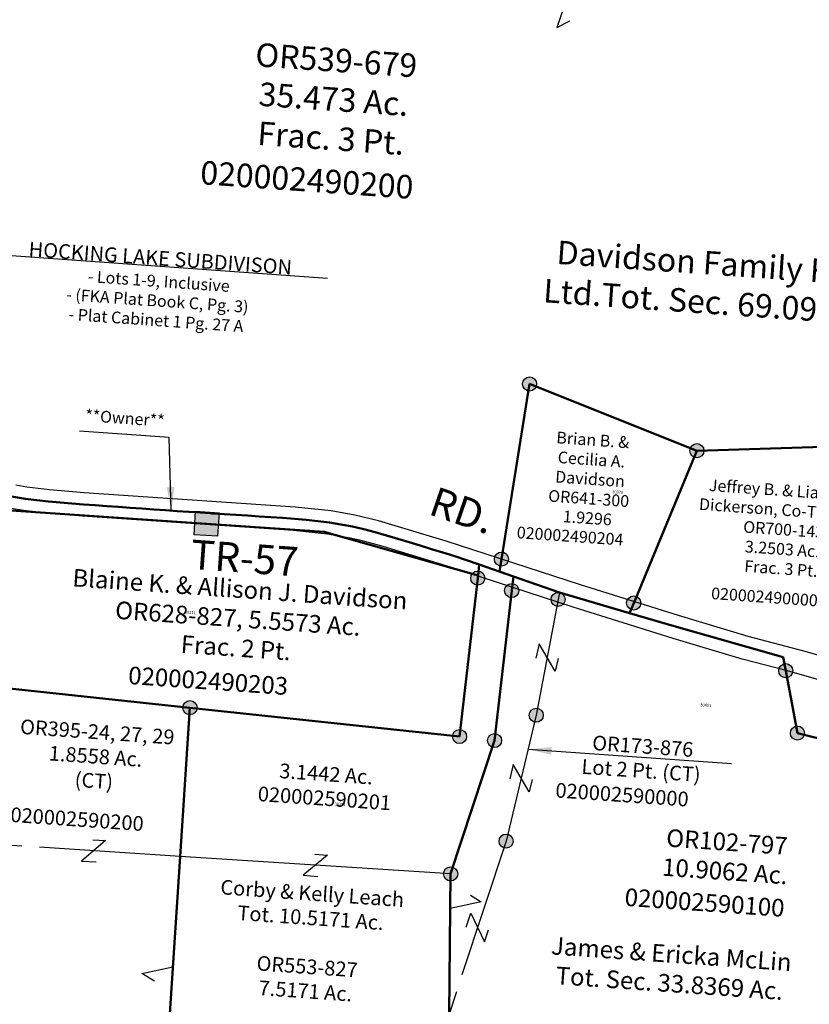
# Model space of a CAD drawing. Units: feet. Extents: x 1966208 to 2001832, y 538473 to 574038.
# Drawn here: x 1980038 to 1981383, y 561487 to 563163 of the extents above; entities that cross this region are included whole.
import ezdxf

# ---------------------------------------------------------------- set-up
doc = ezdxf.new("R2010")
doc.units = ezdxf.units.FT
doc.header["$MEASUREMENT"] = 0
doc.header["$PDSIZE"] = 20
doc.linetypes.add('ACAD_ISO06W100', pattern=[36, 24, -3, 0, -3, 0, -3, 0, -3])
doc.linetypes.add('ACAD_ISO08W100', pattern=[36, 24, -3, 6, -3])
doc.layers.add('ADDRESS', color=6, linetype='CONTINUOUS', plot=False)
for name, color, linetype, lineweight in [('CORPORATION LINE', 30, 'ACAD_ISO06W100', 70), ('PROPERTY LINE', 1, 'CONTINUOUS', 50), ('STATE HATCH', 30, 'CONTINUOUS', 9)]:
    doc.layers.add(name, color=color, linetype=linetype, lineweight=lineweight)
for name, color, linetype in [('MONUMENT IRON PIN', 7, 'CONTINUOUS'), ('MONUMENT STONE', 7, 'CONTINUOUS'), ('OWNER', 7, 'CONTINUOUS'), ('PARCEL NUMBER', 211, 'CONTINUOUS'), ('ROAD', 7, 'CONTINUOUS'), ('ROAD NAME and NUMBER', 80, 'CONTINUOUS'), ('SUBDIVISION TEXT', 7, 'CONTINUOUS'), ('TIE-IN', 7, 'CONTINUOUS'), ('TRACT LINE', 5, 'ACAD_ISO08W100')]:
    doc.layers.add(name, color=color, linetype=linetype)
doc.layers.add('MONUMENT IRON PIN HATCH', color=7, linetype='CONTINUOUS', true_color=0xffffff)
doc.layers.add('MONUMENT STONE HATCH', color=7, linetype='CONTINUOUS', true_color=0xffffff)
doc.styles.add('BOLD', font='romand.shx', dxfattribs={"height": 50})
doc.styles.get("Standard").update_dxf_attribs({"font": 'romans.shx', "height": 40})
doc.dimstyles.new('5', dxfattribs={"dimtxt": 5, "dimasz": 40, "dimexe": 0.18, "dimexo": 0.0625, "dimgap": 0.09, "dimtad": 0, "dimzin": 0, "dimdsep": 46, "dimtxsty": 'Standard', "dimcen": 0.09, "dimse1": 1, "dimse2": 1, "dimsd1": 1, "dimsd2": 1, "dimaunit": 1, "dimadec": 0, "dimazin": 0, "dimtfac": 1, "dimtix": 1, "dimtofl": 0, "dimtmove": 0, "dimatfit": 0, "dimfxl": 1, "dimtolj": 1, "dimtzin": 0, "dimarcsym": 0})

# ---------------------------------------------------------------- blocks, each defined once
blk = doc.blocks.new('A$C76C71EF7')
at = {"layer": 'MONUMENT STONE HATCH', "ltscale": 400}
blk.add_hatch(color=256, dxfattribs=at).paths.add_polyline_path([(-18.6, 21.3), (21.3, 18.6), (18.6, -21.3), (-21.3, -18.6)])
at = {"layer": 'MONUMENT STONE', "ltscale": 400}
blk.add_lwpolyline([(-18.6, 21.3), (21.3, 18.6), (18.6, -21.3), (-21.3, -18.6)], close=True, dxfattribs=at)
blk.add_point((0, 0), dxfattribs=at)

msp = doc.modelspace()

# ---------------------------------------------------------------- hatches: boundary and pattern name
at = {"layer": 'MONUMENT IRON PIN HATCH', "ltscale": 10}
h = msp.add_hatch(color=256, dxfattribs=at)
h.dxf.hatch_style = 1
edge = h.paths.add_edge_path()
edge.add_arc((1980906.2, 562543), 12, 0, 360)
h = msp.add_hatch(color=256, dxfattribs=at)
h.dxf.hatch_style = 1
edge = h.paths.add_edge_path()
edge.add_arc((1981191.1, 562429.4), 12, 0, 360)
h = msp.add_hatch(color=256, dxfattribs=at)
h.dxf.hatch_style = 1
edge = h.paths.add_edge_path()
edge.add_arc((1980858.2, 562244.8), 12, 0, 360)
h = msp.add_hatch(color=256, dxfattribs=at)
h.dxf.hatch_style = 1
edge = h.paths.add_edge_path()
edge.add_arc((1980817.8, 562212.4), 12, 0, 360)
h = msp.add_hatch(color=256, dxfattribs=at)
h.dxf.hatch_style = 1
edge = h.paths.add_edge_path()
edge.add_arc((1980875.7, 562191.1), 12, 0, 360)
h = msp.add_hatch(color=256, dxfattribs=at)
h.dxf.hatch_style = 1
edge = h.paths.add_edge_path()
edge.add_arc((1980954.8, 562176.1), 12, 0, 360)
h = msp.add_hatch(color=256, dxfattribs=at)
h.dxf.hatch_style = 1
edge = h.paths.add_edge_path()
edge.add_arc((1981083.5, 562170), 12, 0, 360)
h = msp.add_hatch(color=256, dxfattribs=at)
h.dxf.hatch_style = 1
edge = h.paths.add_edge_path()
edge.add_arc((1981342.5, 562054.7), 12, 0, 360)
h = msp.add_hatch(color=256, dxfattribs=at)
h.dxf.hatch_style = 1
edge = h.paths.add_edge_path()
edge.add_arc((1980327.7, 561991.7), 12, 0, 360)
h = msp.add_hatch(color=256, dxfattribs=at)
h.dxf.hatch_style = 1
edge = h.paths.add_edge_path()
edge.add_arc((1980917.5, 561978.8), 12, 0, 360)
h = msp.add_hatch(color=256, dxfattribs=at)
h.dxf.hatch_style = 1
edge = h.paths.add_edge_path()
edge.add_arc((1981362.4, 561948.4), 12, 0, 360)
h = msp.add_hatch(color=256, dxfattribs=at)
h.dxf.hatch_style = 1
edge = h.paths.add_edge_path()
edge.add_arc((1980786.9, 561942.6), 12, 0, 360)
h = msp.add_hatch(color=256, dxfattribs=at)
h.dxf.hatch_style = 1
edge = h.paths.add_edge_path()
edge.add_arc((1980846.5, 561935.8), 12, 0, 360)
h = msp.add_hatch(color=256, dxfattribs=at)
h.dxf.hatch_style = 1
edge = h.paths.add_edge_path()
edge.add_arc((1980866.1, 561764.5), 12, 0, 360)
h = msp.add_hatch(color=256, dxfattribs=at)
h.dxf.hatch_style = 1
edge = h.paths.add_edge_path()
edge.add_arc((1980771.7, 561708.7), 12, 0, 360)
at = {"layer": 'STATE HATCH', "ltscale": 10}
h = msp.add_hatch(dxfattribs=at)
h.set_pattern_fill('ANSI31', color=256, scale=500, angle=90, style=0)
edge = h.paths.add_edge_path()
edge.add_line((1971074.4, 559803), (1971155.4, 560035.4))
edge.add_line((1971155.4, 560035.4), (1971308.2, 560473.7))
edge.add_line((1971308.2, 560473.7), (1970874.2, 560505.4))
edge.add_line((1970874.2, 560505.4), (1970936.2, 561513.9))
edge.add_line((1970936.2, 561513.9), (1970956, 561835.8))
edge.add_line((1970956, 561835.8), (1970546.7, 561864.9))
edge.add_line((1970546.7, 561864.9), (1969557.2, 561935.2))
edge.add_line((1969557.2, 561935.2), (1969654, 563264.3))
edge.add_line((1969654, 563264.3), (1971110.1, 563155.8))
edge.add_line((1971110.1, 563155.8), (1971065.1, 562624.5))
edge.add_line((1971065.1, 562624.5), (1971438.2, 562810.9))
edge.add_line((1971438.2, 562810.9), (1971413.9, 562836.4))
edge.add_line((1971413.9, 562836.4), (1971799.3, 563041.4))
edge.add_line((1971799.3, 563041.4), (1971896.8, 564428.1))
edge.add_line((1971896.8, 564428.1), (1972245.4, 564403.2))
edge.add_line((1972245.4, 564403.2), (1972531.6, 564382.8))
edge.add_line((1972531.6, 564382.8), (1972929.7, 564354.4))
edge.add_line((1972929.7, 564354.4), (1972852.5, 562920.9))
edge.add_line((1972852.5, 562920.9), (1973751.1, 562858.6))
edge.add_line((1973751.1, 562858.6), (1973774.6, 563097.6))
edge.add_line((1973774.6, 563097.6), (1973852.3, 564221.2))
edge.add_line((1973852.3, 564221.2), (1973872.3, 564219.9))
edge.add_line((1973872.3, 564219.9), (1973856.5, 563991.4))
edge.add_line((1973856.5, 563991.4), (1973853.7, 563950.1))
edge.add_line((1973853.7, 563950.1), (1973844.4, 563816.8))
edge.add_line((1973844.4, 563816.8), (1973821.7, 563489))
edge.add_line((1973821.7, 563489), (1973793.2, 563076.8))
edge.add_line((1973793.2, 563076.8), (1974057.5, 562782))
edge.add_line((1974057.5, 562782), (1974248.4, 562527.3))
edge.add_line((1974248.4, 562527.3), (1974325.9, 562424))
edge.add_line((1974325.9, 562424), (1974519.7, 562309.4))
edge.add_line((1974519.7, 562309.4), (1974773.1, 562159.5))
edge.add_line((1974773.1, 562159.5), (1974814.8, 562134.8))
edge.add_line((1974814.8, 562134.8), (1975177.9, 561999.4))
edge.add_line((1975177.9, 561999.4), (1975489.7, 561480.6))
edge.add_line((1975489.7, 561480.6), (1975692.1, 561469.7))
edge.add_line((1975692.1, 561469.7), (1975642.9, 561663.6))
edge.add_line((1975642.9, 561663.6), (1975593.8, 562031.8))
edge.add_line((1975593.8, 562031.8), (1975535.7, 562130.6))
edge.add_line((1975535.7, 562130.6), (1975243.8, 562524.5))
edge.add_line((1975243.8, 562524.5), (1974971.2, 563208.2))
edge.add_line((1974971.2, 563208.2), (1974799.9, 563480.1))
edge.add_line((1974799.9, 563480.1), (1974794.6, 563488.6))
edge.add_line((1974794.6, 563488.6), (1974576.2, 563709))
edge.add_line((1974576.2, 563709), (1974443.8, 563854.9))
edge.add_line((1974443.8, 563854.9), (1974388.5, 563851.3))
edge.add_line((1974388.5, 563851.3), (1974296.6, 563930.3))
edge.add_line((1974296.6, 563930.3), (1974248.8, 564031))
edge.add_line((1974248.8, 564031), (1974211.6, 564109.6))
edge.add_line((1974211.6, 564109.6), (1974178, 564253.1))
edge.add_line((1974178, 564253.1), (1974175.3, 564264.6))
edge.add_line((1974175.3, 564264.6), (1973923.1, 564282.4))
edge.add_line((1973923.1, 564282.4), (1973857.3, 564287))
edge.add_line((1973857.3, 564287), (1973926.2, 565279.8))
edge.add_line((1973926.2, 565279.8), (1973627.4, 565612.5))
edge.add_line((1973627.4, 565612.5), (1973739.3, 565834.7))
edge.add_line((1973739.3, 565834.7), (1973958.5, 565732.1))
edge.add_line((1973958.5, 565732.1), (1974158.4, 565420.7))
edge.add_line((1974158.4, 565420.7), (1974569.3, 564780.9))
edge.add_line((1974569.3, 564780.9), (1974889.8, 564527))
edge.add_line((1974889.8, 564527), (1975227.7, 564612.9))
edge.add_line((1975227.7, 564612.9), (1975229.8, 564645.6))
edge.add_line((1975229.8, 564645.6), (1975261.7, 564600.2))
edge.add_line((1975261.7, 564600.2), (1975296.9, 564550.2))
edge.add_line((1975296.9, 564550.2), (1975332, 564500.1))
edge.add_line((1975332, 564500.1), (1975347.2, 564390.4))
edge.add_line((1975347.2, 564390.4), (1975350.3, 564368.5))
edge.add_line((1975350.3, 564368.5), (1975356.1, 564288.7))
edge.add_line((1975356.1, 564288.7), (1975374.8, 564201.1))
edge.add_line((1975374.8, 564201.1), (1975393, 564133.5))
edge.add_line((1975393, 564133.5), (1975414.1, 564066.8))
edge.add_line((1975414.1, 564066.8), (1975445.1, 564004))
edge.add_line((1975445.1, 564004), (1975490.8, 563951))
edge.add_line((1975490.8, 563951), (1975565.3, 563885.4))
edge.add_line((1975565.3, 563885.4), (1975582.9, 563878.8))
edge.add_line((1975582.9, 563878.8), (1975658.9, 563850.3))
edge.add_line((1975658.9, 563850.3), (1975717.5, 563825.2))
edge.add_line((1975717.5, 563825.2), (1975743.9, 563811.8))
edge.add_line((1975743.9, 563811.8), (1975795.9, 563807.5))
edge.add_line((1975795.9, 563807.5), (1976007.7, 563506.2))
edge.add_line((1976007.7, 563506.2), (1976023.1, 563396.3))
edge.add_line((1976023.1, 563396.3), (1976016.5, 563394.8))
edge.add_line((1976016.5, 563394.8), (1976024.7, 563341.3))
edge.add_line((1976024.7, 563341.3), (1976040.7, 563231.4))
edge.add_line((1976040.7, 563231.4), (1976052.4, 563187.2))
edge.add_line((1976052.4, 563187.2), (1976054.9, 563169))
edge.add_line((1976054.9, 563169), (1976042.4, 563043.9))
edge.add_line((1976042.4, 563043.9), (1976021.4, 562898.8))
edge.add_line((1976021.4, 562898.8), (1976016.3, 562852.6))
edge.add_line((1976016.3, 562852.6), (1976003.9, 562689.3))
edge.add_line((1976003.9, 562689.3), (1976025.1, 562575.9))
edge.add_line((1976025.1, 562575.9), (1976081.2, 562495.2))
edge.add_line((1976081.2, 562495.2), (1976110.3, 562465.9))
edge.add_line((1976110.3, 562465.9), (1976234.7, 562350.5))
edge.add_line((1976234.7, 562350.5), (1976290.9, 562297.6))
edge.add_line((1976290.9, 562297.6), (1976349.9, 562237))
edge.add_line((1976349.9, 562237), (1976393.4, 562191.1))
edge.add_line((1976393.4, 562191.1), (1976453.2, 562186.4))
edge.add_line((1976453.2, 562186.4), (1976473.4, 562441.6))
edge.add_line((1976473.4, 562441.6), (1976413.6, 562446.3))
edge.add_line((1976413.6, 562446.3), (1976416, 562476.4))
edge.add_line((1976416, 562476.4), (1976423.6, 562609.4))
edge.add_line((1976423.6, 562609.4), (1976458.9, 563140.8))
edge.add_line((1976458.9, 563140.8), (1976473.7, 563364))
edge.add_line((1976473.7, 563364), (1976479.5, 563444))
edge.add_line((1976479.5, 563444), (1977456.2, 563370.5))
edge.add_line((1977456.2, 563370.5), (1977554.3, 563363.1))
edge.add_line((1977554.3, 563363.1), (1977853.8, 563340.6))
edge.add_line((1977853.8, 563340.6), (1977789.2, 562665.2))
edge.add_line((1977789.2, 562665.2), (1977726.9, 562013.4))
edge.add_line((1977726.9, 562013.4), (1976909.1, 561836.5))
edge.add_line((1976909.1, 561836.5), (1976753.1, 561802.7))
edge.add_line((1976753.1, 561802.7), (1976854.5, 561680.7))
edge.add_line((1976854.5, 561680.7), (1976922.5, 561599.1))
edge.add_arc((1977392.7, 561990.4), 611.7, 219.7629, 222.5546)
edge.add_arc((1977392.7, 561990.4), 611.7, 222.5546, 252.4379)
edge.add_line((1977208.1, 561407.1), (1977272.1, 561386.9))
edge.add_arc((1977181.4, 561100), 300.9, 49.6829, 72.4379, ccw=False)
edge.add_line((1977376, 561329.4), (1977336.8, 561331.8))
edge.add_line((1977336.8, 561331.8), (1977327.5, 561344.6))
edge.add_line((1977327.5, 561344.6), (1977072, 561360))
edge.add_line((1977072, 561360), (1977089, 561334.7))
edge.add_line((1977089, 561334.7), (1977167.6, 561229))
edge.add_line((1977167.6, 561229), (1977178.6, 561214.2))
edge.add_line((1977178.6, 561214.2), (1977268.2, 561094.2))
edge.add_line((1977268.2, 561094.2), (1977538.6, 560852.3))
edge.add_line((1977538.6, 560852.3), (1977620, 560757.1))
edge.add_line((1977620, 560757.1), (1977637.9, 560774.5))
edge.add_line((1977637.9, 560774.5), (1977903.9, 560550.1))
edge.add_line((1977903.9, 560550.1), (1978067.4, 560412.2))
edge.add_line((1978067.4, 560412.2), (1978147.5, 560279.9))
edge.add_line((1978147.5, 560279.9), (1978233.3, 560138.4))
edge.add_line((1978233.3, 560138.4), (1978335.2, 560005.5))
edge.add_line((1978335.2, 560005.5), (1978382.8, 559943.5))
edge.add_line((1978382.8, 559943.5), (1978575.5, 559744.5))
edge.add_line((1978575.5, 559744.5), (1978655.2, 559702.1))
edge.add_line((1978655.2, 559702.1), (1978688.7, 559684.3))
edge.add_line((1978688.7, 559684.3), (1978865.4, 559590.4))
edge.add_line((1978865.4, 559590.4), (1978861.2, 559545.7))
edge.add_line((1978861.2, 559545.7), (1978856.7, 559496.7))
edge.add_line((1978856.7, 559496.7), (1978852.6, 559451.3))
edge.add_line((1978852.6, 559451.3), (1979006.9, 559441.7))
edge.add_line((1979006.9, 559441.7), (1979038.2, 559439.7))
edge.add_line((1979038.2, 559439.7), (1979219.7, 559432.7))
edge.add_line((1979219.7, 559432.7), (1979242.1, 559431.8))
edge.add_line((1979242.1, 559431.8), (1979414.4, 559424.9))
edge.add_line((1979414.4, 559424.9), (1979424.1, 559426.2))
edge.add_line((1979424.1, 559426.2), (1979512.2, 559447))
edge.add_line((1979512.2, 559447), (1979491.2, 559588.5))
edge.add_line((1979491.2, 559588.5), (1979536, 559590.4))
edge.add_line((1979536, 559590.4), (1979654.1, 559594.2))
edge.add_line((1979654.1, 559594.2), (1979737.9, 559594.5))
edge.add_line((1979737.9, 559594.5), (1979875, 559502.9))
edge.add_line((1979875, 559502.9), (1980136.8, 559452))
edge.add_line((1980136.8, 559452), (1980292.8, 559483.1))
edge.add_line((1980292.8, 559483.1), (1980442.6, 559527.9))
edge.add_line((1980442.6, 559527.9), (1980474.7, 559537.4))
edge.add_line((1980474.7, 559537.4), (1980508.3, 559564.2))
edge.add_line((1980508.3, 559564.2), (1980567.1, 559611.1))
edge.add_line((1980567.1, 559611.1), (1980710, 559724.9))
edge.add_line((1980710, 559724.9), (1980847, 559725.3))
edge.add_line((1980847, 559725.3), (1980951.6, 559725.6))
edge.add_line((1980951.6, 559725.6), (1980966.6, 559733.1))
edge.add_line((1980966.6, 559733.1), (1981155.5, 559828.1))
edge.add_line((1981155.5, 559828.1), (1981286.2, 559950.2))
edge.add_line((1981286.2, 559950.2), (1981295, 559958.4))
edge.add_line((1981295, 559958.4), (1981351.1, 559997.8))
edge.add_line((1981351.1, 559997.8), (1981301.7, 560090.5))
edge.add_line((1981301.7, 560090.5), (1981054.7, 560168))
edge.add_line((1981054.7, 560168), (1980940.3, 560203.4))
edge.add_line((1980940.3, 560203.4), (1980876.4, 560223.9))
edge.add_line((1980876.4, 560223.9), (1980846.4, 560240.5))
edge.add_line((1980846.4, 560240.5), (1980729.2, 560305))
edge.add_line((1980729.2, 560305), (1980548.1, 560404.7))
edge.add_line((1980548.1, 560404.7), (1980442, 560463.1))
edge.add_line((1980442, 560463.1), (1980443.7, 560559.7))
edge.add_line((1980443.7, 560559.7), (1980599.4, 560553.5))
edge.add_line((1980599.4, 560553.5), (1980599.6, 560744.4))
edge.add_line((1980599.6, 560744.4), (1980698.3, 560760.8))
edge.add_line((1980698.3, 560760.8), (1980835, 560554.5))
edge.add_line((1980835, 560554.5), (1981013.4, 560489.7))
edge.add_line((1981013.4, 560489.7), (1981115.7, 560496.6))
edge.add_line((1981115.7, 560496.6), (1981215, 560503.2))
edge.add_line((1981215, 560503.2), (1981360.5, 560602.3))
edge.add_line((1981360.5, 560602.3), (1981329.9, 560777.4))
edge.add_line((1981329.9, 560777.4), (1981279.3, 561067))
edge.add_line((1981279.3, 561067), (1981257.9, 561068.4))
edge.add_line((1981257.9, 561068.4), (1981276.7, 561393.9))
edge.add_line((1981276.7, 561393.9), (1981569.8, 561372.9))
edge.add_line((1981569.8, 561372.9), (1981543.2, 561045.9))
edge.add_line((1981543.2, 561045.9), (1981523.8, 560875.5))
edge.add_line((1981523.8, 560875.5), (1981694.4, 560605.2))
edge.add_line((1981694.4, 560605.2), (1981854.7, 560560.4))
edge.add_line((1981854.7, 560560.4), (1981922.1, 560541.6))
edge.add_line((1981922.1, 560541.6), (1981951, 560533.5))
edge.add_line((1981951, 560533.5), (1982169.2, 560428.2))
edge.add_line((1982169.2, 560428.2), (1982325.8, 560174.7))
edge.add_line((1982325.8, 560174.7), (1982332.9, 560156))
edge.add_line((1982332.9, 560156), (1982373, 560062.2))
edge.add_line((1982373, 560062.2), (1982434.6, 559915.5))
edge.add_line((1982434.6, 559915.5), (1982620.3, 559853.5))
edge.add_line((1982620.3, 559853.5), (1982650.9, 559843.3))
edge.add_line((1982650.9, 559843.3), (1982754.2, 559866.3))
edge.add_line((1982754.2, 559866.3), (1982757.2, 559884.1))
edge.add_line((1982757.2, 559884.1), (1982779.6, 560014.1))
edge.add_line((1982779.6, 560014.1), (1982789.8, 560201.2))
edge.add_line((1982789.8, 560201.2), (1982913.7, 560212))
edge.add_line((1982913.7, 560212), (1983015.3, 560161.7))
edge.add_line((1983015.3, 560161.7), (1983116.9, 560111.3))
edge.add_line((1983116.9, 560111.3), (1983045.2, 560073.6))
edge.add_line((1983045.2, 560073.6), (1983075.1, 559936.6))
edge.add_line((1983075.1, 559936.6), (1983089.3, 559871.2))
edge.add_line((1983089.3, 559871.2), (1983164.2, 559901.6))
edge.add_line((1983164.2, 559901.6), (1983344.2, 559974.6))
edge.add_line((1983344.2, 559974.6), (1983376.1, 559893.6))
edge.add_line((1983376.1, 559893.6), (1983409.8, 559809.2))
edge.add_line((1983409.8, 559809.2), (1983418.9, 559784.9))
edge.add_line((1983418.9, 559784.9), (1983425.8, 559743.2))
edge.add_line((1983425.8, 559743.2), (1983430.6, 559714.9))
edge.add_line((1983430.6, 559714.9), (1983445.9, 559623.2))
edge.add_line((1983445.9, 559623.2), (1983461.2, 559531.5))
edge.add_line((1983461.2, 559531.5), (1983476.5, 559439.7))
edge.add_line((1983476.5, 559439.7), (1983495.6, 559324.6))
edge.add_line((1983495.6, 559324.6), (1983501, 559292.6))
edge.add_line((1983501, 559292.6), (1983443.9, 559256))
edge.add_line((1983443.9, 559256), (1983422.7, 559242.8))
edge.add_line((1983422.7, 559242.8), (1983407.4, 559233.4))
edge.add_line((1983407.4, 559233.4), (1983394.1, 559225.2))
edge.add_line((1983394.1, 559225.2), (1983382.2, 559217.9))
edge.add_line((1983382.2, 559217.9), (1983365.1, 559207.4))
edge.add_line((1983365.1, 559207.4), (1983345.9, 559195.6))
edge.add_line((1983345.9, 559195.6), (1983328.5, 559184.9))
edge.add_line((1983328.5, 559184.9), (1983312, 559174.8))
edge.add_line((1983312, 559174.8), (1983295.3, 559164.5))
edge.add_line((1983295.3, 559164.5), (1983273.2, 559150.9))
edge.add_line((1983273.2, 559150.9), (1983252.4, 559138.2))
edge.add_line((1983252.4, 559138.2), (1983069.8, 559024.3))
edge.add_line((1983069.8, 559024.3), (1983051.8, 559012.9))
edge.add_line((1983051.8, 559012.9), (1983035.8, 559002.8))
edge.add_line((1983035.8, 559002.8), (1983018.2, 558991.6))
edge.add_line((1983018.2, 558991.6), (1983001.2, 558980.7))
edge.add_line((1983001.2, 558980.7), (1982985.8, 558970.2))
edge.add_line((1982985.8, 558970.2), (1982970.7, 558960))
edge.add_line((1982970.7, 558960), (1982952, 558947.3))
edge.add_line((1982952, 558947.3), (1982935.7, 558935.2))
edge.add_line((1982935.7, 558935.2), (1982919.3, 558922.7))
edge.add_line((1982919.3, 558922.7), (1982905, 558911.5))
edge.add_line((1982905, 558911.5), (1982889.2, 558898.2))
edge.add_line((1982889.2, 558898.2), (1982874.1, 558885.7))
edge.add_line((1982874.1, 558885.7), (1982859.5, 558872.2))
edge.add_line((1982859.5, 558872.2), (1982843, 558857))
edge.add_line((1982843, 558857), (1982830.2, 558844.5))
edge.add_line((1982830.2, 558844.5), (1982816.2, 558830.2))
edge.add_line((1982816.2, 558830.2), (1982803.4, 558817.1))
edge.add_line((1982803.4, 558817.1), (1982789.8, 558802.1))
edge.add_line((1982789.8, 558802.1), (1982775.9, 558786.6))
edge.add_line((1982775.9, 558786.6), (1982763.9, 558772.5))
edge.add_line((1982763.9, 558772.5), (1982751.7, 558757.5))
edge.add_line((1982751.7, 558757.5), (1982738.8, 558741.6))
edge.add_line((1982738.8, 558741.6), (1982737.1, 558739.3))
edge.add_line((1982737.1, 558739.3), (1983023.1, 558657))
edge.add_line((1983023.1, 558657), (1983371.2, 558639.6))
edge.add_line((1983371.2, 558639.6), (1983218.4, 558248.1))
edge.add_line((1983218.4, 558248.1), (1983156.3, 558089.9))
edge.add_line((1983156.3, 558089.9), (1983034.4, 558101.8))
edge.add_line((1983034.4, 558101.8), (1982844.4, 557922.7))
edge.add_line((1982844.4, 557922.7), (1982634.8, 557909.4))
edge.add_line((1982634.8, 557909.4), (1982561.2, 558094.1))
edge.add_line((1982561.2, 558094.1), (1982565.8, 558177))
edge.add_line((1982565.8, 558177), (1982570.3, 558215.3))
edge.add_line((1982570.3, 558215.3), (1982529.4, 558295.1))
edge.add_line((1982529.4, 558295.1), (1982508, 558296.7))
edge.add_line((1982508, 558296.7), (1982531.4, 558353.5))
edge.add_line((1982531.4, 558353.5), (1982569.5, 558446))
edge.add_line((1982569.5, 558446), (1982398.7, 558518.9))
edge.add_line((1982398.7, 558518.9), (1982371, 558737.5))
edge.add_line((1982371, 558737.5), (1982292.1, 558798.9))
edge.add_line((1982292.1, 558798.9), (1982152.4, 558907))
edge.add_line((1982152.4, 558907), (1982069.9, 558883.1))
edge.add_line((1982069.9, 558883.1), (1981935.4, 558875))
edge.add_line((1981935.4, 558875), (1981737.3, 559003.1))
edge.add_line((1981737.3, 559003.1), (1981384.6, 558858.5))
edge.add_line((1981384.6, 558858.5), (1981302.5, 558808.3))
edge.add_line((1981302.5, 558808.3), (1981141.1, 558651.9))
edge.add_line((1981141.1, 558651.9), (1981041.3, 558419))
edge.add_line((1981041.3, 558419), (1981044.3, 558398.8))
edge.add_line((1981044.3, 558398.8), (1980396.6, 558444.8))
edge.add_line((1980396.6, 558444.8), (1980340.2, 558383.2))
edge.add_line((1980340.2, 558383.2), (1980279, 558316.5))
edge.add_line((1980279, 558316.5), (1980042.3, 558213.6))
edge.add_line((1980042.3, 558213.6), (1979854.4, 558047.9))
edge.add_line((1979854.4, 558047.9), (1979829, 557977.8))
edge.add_line((1979829, 557977.8), (1979817.3, 557945.3))
edge.add_line((1979817.3, 557945.3), (1979803.9, 557907.6))
edge.add_line((1979803.9, 557907.6), (1979749.4, 557756.2))
edge.add_line((1979749.4, 557756.2), (1979540.5, 557766.4))
edge.add_line((1979540.5, 557766.4), (1979508.3, 557862.3))
edge.add_line((1979508.3, 557862.3), (1979460.4, 558004.3))
edge.add_line((1979460.4, 558004.3), (1979450.1, 558035.3))
edge.add_line((1979450.1, 558035.3), (1979398.8, 558190.2))
edge.add_line((1979398.8, 558190.2), (1979293.5, 558199.1))
edge.add_line((1979293.5, 558199.1), (1979193.9, 558207.6))
edge.add_line((1979193.9, 558207.6), (1979094.2, 558216.1))
edge.add_line((1979094.2, 558216.1), (1978944.8, 558228.8))
edge.add_line((1978944.8, 558228.8), (1978875.2, 558237.4))
edge.add_line((1978875.2, 558237.4), (1978791.9, 558266.2))
edge.add_line((1978791.9, 558266.2), (1978746.8, 558272.3))
edge.add_line((1978746.8, 558272.3), (1978532.6, 558301.6))
edge.add_line((1978532.6, 558301.6), (1978361.8, 558405.8))
edge.add_line((1978361.8, 558405.8), (1978191.5, 558509.8))
edge.add_line((1978191.5, 558509.8), (1978043.8, 558392.3))
edge.add_line((1978043.8, 558392.3), (1978054.6, 558238.7))
edge.add_line((1978054.6, 558238.7), (1978057, 558207.3))
edge.add_line((1978057, 558207.3), (1978061.8, 558139))
edge.add_line((1978061.8, 558139), (1977989.4, 558138.8))
edge.add_line((1977989.4, 558138.8), (1977841.3, 558134.3))
edge.add_line((1977841.3, 558134.3), (1977835.9, 558430.5))
edge.add_line((1977835.9, 558430.5), (1977832.5, 558630.4))
edge.add_line((1977832.5, 558630.4), (1977822.2, 558853.7))
edge.add_line((1977822.2, 558853.7), (1977636.3, 559348.5))
edge.add_line((1977636.3, 559348.5), (1977681.6, 559370))
edge.add_line((1977681.6, 559370), (1977607.2, 559494.9))
edge.add_line((1977607.2, 559494.9), (1977555.8, 559582.3))
edge.add_line((1977555.8, 559582.3), (1977437, 559494.2))
edge.add_line((1977437, 559494.2), (1977391.7, 559461))
edge.add_line((1977391.7, 559461), (1977209.6, 559699.4))
edge.add_line((1977209.6, 559699.4), (1977159.9, 559743.8))
edge.add_line((1977159.9, 559743.8), (1977055.7, 559751.9))
edge.add_line((1977055.7, 559751.9), (1976974.4, 559728.8))
edge.add_line((1976974.4, 559728.8), (1976851, 559689.2))
edge.add_line((1976851, 559689.2), (1976667.4, 559632.2))
edge.add_line((1976667.4, 559632.2), (1976711.9, 559801.5))
edge.add_line((1976711.9, 559801.5), (1976627.9, 559872.5))
edge.add_line((1976627.9, 559872.5), (1976492.6, 559685.3))
edge.add_line((1976492.6, 559685.3), (1976446.8, 559695))
edge.add_line((1976446.8, 559695), (1976395.6, 559705))
edge.add_line((1976395.6, 559705), (1976336.6, 559812.9))
edge.add_line((1976336.6, 559812.9), (1976325.3, 559832.2))
edge.add_line((1976325.3, 559832.2), (1976279.8, 559912.6))
edge.add_line((1976279.8, 559912.6), (1976211.6, 560038.1))
edge.add_line((1976211.6, 560038.1), (1976203.8, 560052.1))
edge.add_line((1976203.8, 560052.1), (1976127, 560063.4))
edge.add_line((1976127, 560063.4), (1976105.9, 560066.5))
edge.add_line((1976105.9, 560066.5), (1975862.5, 560102.2))
edge.add_line((1975862.5, 560102.2), (1974860.5, 560192))
edge.add_line((1974860.5, 560192), (1973521.3, 560312.1))
edge.add_line((1973521.3, 560312.1), (1973630.2, 561626.5))
edge.add_line((1973630.2, 561626.5), (1973609.9, 561628.1))
edge.add_line((1973609.9, 561628.1), (1973588.5, 561393.4))
edge.add_line((1973588.5, 561393.4), (1973577.9, 561388.1))
edge.add_line((1973577.9, 561388.1), (1973571.5, 561385.1))
edge.add_line((1973571.5, 561385.1), (1973553.3, 561376.9))
edge.add_line((1973553.3, 561376.9), (1973534.7, 561369.3))
edge.add_line((1973534.7, 561369.3), (1973515.9, 561362.6))
edge.add_line((1973515.9, 561362.6), (1973496.9, 561356.5))
edge.add_line((1973496.9, 561356.5), (1973477.6, 561351.2))
edge.add_line((1973477.6, 561351.2), (1973466.1, 561348.4))
edge.add_line((1973466.1, 561348.4), (1973454.6, 561345.7))
edge.add_line((1973454.6, 561345.7), (1973454.2, 561345.6))
edge.add_line((1973454.2, 561345.6), (1973434.7, 561341.6))
edge.add_line((1973434.7, 561341.6), (1973415, 561338.1))
edge.add_line((1973415, 561338.1), (1973395.2, 561335))
edge.add_line((1973395.2, 561335), (1973375.4, 561332.3))
edge.add_line((1973375.4, 561332.3), (1973355.5, 561329.9))
edge.add_line((1973355.5, 561329.9), (1973343.8, 561328.6))
edge.add_line((1973343.8, 561328.6), (1973332.1, 561327.4))
edge.add_line((1973332.1, 561327.4), (1973313.3, 561325.5))
edge.add_line((1973313.3, 561325.5), (1973293.4, 561323.7))
edge.add_line((1973293.4, 561323.7), (1973273.5, 561321.9))
edge.add_line((1973273.5, 561321.9), (1973253.6, 561320.1))
edge.add_line((1973253.6, 561320.1), (1973233.6, 561318.2))
edge.add_line((1973233.6, 561318.2), (1973213.7, 561316.3))
edge.add_line((1973213.7, 561316.3), (1973193.8, 561314.2))
edge.add_line((1973193.8, 561314.2), (1973174, 561311.9))
edge.add_line((1973174, 561311.9), (1973142.4, 561307.8))
edge.add_line((1973142.4, 561307.8), (1973130.8, 561305.8))
edge.add_line((1973130.8, 561305.8), (1973127.4, 561305.5))
edge.add_line((1973127.4, 561305.5), (1973107.6, 561302.2))
edge.add_line((1973107.6, 561302.2), (1973088, 561298.5))
edge.add_line((1973088, 561298.5), (1973068.4, 561294.3))
edge.add_line((1973068.4, 561294.3), (1973049, 561289.5))
edge.add_line((1973049, 561289.5), (1973029.7, 561284.2))
edge.add_line((1973029.7, 561284.2), (1973018.4, 561280.8))
edge.add_line((1973018.4, 561280.8), (1973007.2, 561277.1))
edge.add_line((1973007.2, 561277.1), (1972997.3, 561273.6))
edge.add_line((1972997.3, 561273.6), (1972978.6, 561266.5))
edge.add_line((1972978.6, 561266.5), (1972960.2, 561258.8))
edge.add_line((1972960.2, 561258.8), (1972942, 561250.6))
edge.add_line((1972942, 561250.6), (1972924, 561241.9))
edge.add_line((1972924, 561241.9), (1972895.7, 561227.2))
edge.add_line((1972895.7, 561227.2), (1972883.8, 561220.7))
edge.add_line((1972883.8, 561220.7), (1972866.4, 561210.9))
edge.add_line((1972866.4, 561210.9), (1972755.9, 561144.4))
edge.add_line((1972755.9, 561144.4), (1972738.8, 561134.1))
edge.add_line((1972738.8, 561134.1), (1972721.6, 561123.8))
edge.add_line((1972721.6, 561123.8), (1972704.5, 561113.5))
edge.add_line((1972704.5, 561113.5), (1972687.4, 561103.2))
edge.add_line((1972687.4, 561103.2), (1972670.3, 561092.8))
edge.add_line((1972670.3, 561092.8), (1972653.2, 561082.4))
edge.add_line((1972653.2, 561082.4), (1972636.2, 561071.9))
edge.add_line((1972636.2, 561071.9), (1972619.2, 561061.2))
edge.add_line((1972619.2, 561061.2), (1972592.5, 561044.1))
edge.add_line((1972592.5, 561044.1), (1972592.5, 561044.1))
edge.add_line((1972592.5, 561044.1), (1972429.7, 561274.4))
edge.add_line((1972429.7, 561274.4), (1972350.4, 561218.4))
edge.add_line((1972350.4, 561218.4), (1972268, 561160.1))
edge.add_line((1972268, 561160.1), (1972186, 561102.1))
edge.add_line((1972186, 561102.1), (1972111, 561049.1))
edge.add_line((1972111, 561049.1), (1972079.9, 560895.9))
edge.add_line((1972079.9, 560895.9), (1972068.9, 560898.9))
edge.add_line((1972068.9, 560898.9), (1972049.4, 560903.8))
edge.add_line((1972049.4, 560903.8), (1972030, 560908.3))
edge.add_line((1972030, 560908.3), (1972008.7, 560912.9))
edge.add_line((1972008.7, 560912.9), (1971990.8, 560916.5))
edge.add_line((1971990.8, 560916.5), (1971971.2, 560920.4))
edge.add_line((1971971.2, 560920.4), (1971951.5, 560924.1))
edge.add_line((1971951.5, 560924.1), (1971931.8, 560927.2))
edge.add_line((1971931.8, 560927.2), (1971911.9, 560929.3))
edge.add_line((1971911.9, 560929.3), (1971891.9, 560929.7))
edge.add_line((1971891.9, 560929.7), (1971880.1, 560928.9))
edge.add_line((1971880.1, 560928.9), (1971868.5, 560927))
edge.add_line((1971868.5, 560927), (1971862, 560925.5))
edge.add_line((1971862, 560925.5), (1971843.3, 560918.4))
edge.add_line((1971843.3, 560918.4), (1971826.2, 560908.1))
edge.add_line((1971826.2, 560908.1), (1971810.7, 560895.4))
edge.add_line((1971810.7, 560895.4), (1971796.7, 560881.1))
edge.add_line((1971796.7, 560881.1), (1971783.9, 560865.8))
edge.add_line((1971783.9, 560865.8), (1971776.8, 560856.4))
edge.add_line((1971776.8, 560856.4), (1971769.7, 560846.4))
edge.add_line((1971769.7, 560846.4), (1971758.6, 560829.8))
edge.add_line((1971758.6, 560829.8), (1971747.9, 560812.9))
edge.add_line((1971747.9, 560812.9), (1971737.8, 560795.6))
edge.add_line((1971737.8, 560795.6), (1971728.1, 560778.1))
edge.add_line((1971728.1, 560778.1), (1971718.9, 560760.4))
edge.add_line((1971718.9, 560760.4), (1971710.1, 560742.4))
edge.add_line((1971710.1, 560742.4), (1971701.6, 560724.3))
edge.add_line((1971701.6, 560724.3), (1971693.5, 560706))
edge.add_line((1971693.5, 560706), (1971685.7, 560687.6))
edge.add_line((1971685.7, 560687.6), (1971678.2, 560669.1))
edge.add_line((1971678.2, 560669.1), (1971670.9, 560650.5))
edge.add_line((1971670.9, 560650.5), (1971663.7, 560631.8))
edge.add_line((1971663.7, 560631.8), (1971656.6, 560613.1))
edge.add_line((1971656.6, 560613.1), (1971649.6, 560594.4))
edge.add_line((1971649.6, 560594.4), (1971642.6, 560575.6))
edge.add_line((1971642.6, 560575.6), (1971635.5, 560556.9))
edge.add_line((1971635.5, 560556.9), (1971628.4, 560538.2))
edge.add_line((1971628.4, 560538.2), (1971621.2, 560519.6))
edge.add_line((1971621.2, 560519.6), (1971613.9, 560500.9))
edge.add_line((1971613.9, 560500.9), (1971606.6, 560482.3))
edge.add_line((1971606.6, 560482.3), (1971594.9, 560452.8))
edge.add_line((1971594.9, 560452.8), (1971587.2, 560433.6))
edge.add_line((1971587.2, 560433.6), (1971579.8, 560415))
edge.add_line((1971579.8, 560415), (1971572.4, 560396.4))
edge.add_line((1971572.4, 560396.4), (1971564.9, 560377.9))
edge.add_line((1971564.9, 560377.9), (1971557.5, 560359.3))
edge.add_line((1971557.5, 560359.3), (1971550.1, 560340.7))
edge.add_line((1971550.1, 560340.7), (1971542.7, 560322.1))
edge.add_line((1971542.7, 560322.1), (1971535.4, 560303.5))
edge.add_line((1971535.4, 560303.5), (1971528.1, 560284.9))
edge.add_line((1971528.1, 560284.9), (1971520.9, 560266.3))
edge.add_line((1971520.9, 560266.3), (1971513.7, 560247.6))
edge.add_line((1971513.7, 560247.6), (1971506.5, 560228.9))
edge.add_line((1971506.5, 560228.9), (1971499.2, 560210.3))
edge.add_line((1971499.2, 560210.3), (1971491.9, 560191.7))
edge.add_line((1971491.9, 560191.7), (1971484.3, 560173.2))
edge.add_line((1971484.3, 560173.2), (1971476.5, 560154.8))
edge.add_line((1971476.5, 560154.8), (1971468.1, 560136.6))
edge.add_line((1971468.1, 560136.6), (1971463.4, 560125.8))
edge.add_line((1971463.4, 560125.8), (1971455.5, 560109.6))
edge.add_line((1971455.5, 560109.6), (1971446.4, 560091.8))
edge.add_line((1971446.4, 560091.8), (1971436.7, 560074.3))
edge.add_line((1971436.7, 560074.3), (1971426.4, 560057.1))
edge.add_line((1971426.4, 560057.1), (1971415.6, 560040.3))
edge.add_line((1971415.6, 560040.3), (1971404.1, 560023.9))
edge.add_line((1971404.1, 560023.9), (1971392, 560008))
edge.add_line((1971392, 560008), (1971379.2, 559992.4))
edge.add_line((1971379.2, 559992.4), (1971371.4, 559983.6))
edge.add_line((1971371.4, 559983.6), (1971361.6, 559973.2))
edge.add_line((1971361.6, 559973.2), (1971347.4, 559959.2))
edge.add_line((1971347.4, 559959.2), (1971332.4, 559945.9))
edge.add_line((1971332.4, 559945.9), (1971316.7, 559933.5))
edge.add_line((1971316.7, 559933.5), (1971300.4, 559921.9))
edge.add_line((1971300.4, 559921.9), (1971283.5, 559911.2))
edge.add_line((1971283.5, 559911.2), (1971266.1, 559901.4))
edge.add_line((1971266.1, 559901.4), (1971248.1, 559892.6))
edge.add_line((1971248.1, 559892.6), (1971237.3, 559887.9))
edge.add_line((1971237.3, 559887.9), (1971226.4, 559883.4))
edge.add_line((1971226.4, 559883.4), (1971223.1, 559882.2))
edge.add_line((1971223.1, 559882.2), (1971204.2, 559875.6))
edge.add_line((1971204.2, 559875.6), (1971185.1, 559869.6))
edge.add_line((1971185.1, 559869.6), (1971166.1, 559863.5))
edge.add_line((1971166.1, 559863.5), (1971147.3, 559856.8))
edge.add_line((1971147.3, 559856.8), (1971129, 559848.7))
edge.add_line((1971129, 559848.7), (1971111.7, 559838.6))
edge.add_line((1971111.7, 559838.6), (1971096, 559826.3))
edge.add_line((1971096, 559826.3), (1971082, 559812))
edge.add_line((1971082, 559812), (1971074.4, 559803))

# ---------------------------------------------------------------- linework, layer by layer
at = {"layer": 'CORPORATION LINE', "ltscale": 10}
msp.add_lwpolyline([(1980228.3, 568012.5, 0), (1979954.7, 568244.1, 0.00404)], format="xyb", dxfattribs=at)
at = {"layer": 'MONUMENT IRON PIN', "ltscale": 10}
for centre in [(1980906.2, 562543), (1981191.1, 562429.4), (1980858.2, 562244.8), (1980817.8, 562212.4), (1980875.7, 562191.1), (1980954.8, 562176.1), (1981083.5, 562170), (1981342.5, 562054.7), (1980327.7, 561991.7), (1980917.5, 561978.8), (1981362.4, 561948.4), (1980786.9, 561942.6), (1980846.5, 561935.8), (1980866.1, 561764.5), (1980771.7, 561708.7)]:
    msp.add_circle(centre, 12, dxfattribs=at)
at = {"layer": 'PARCEL NUMBER'}
msp.add_line((1980771.7, 561708.7), (1980311, 561738.5), dxfattribs=at)
msp.add_lwpolyline([(1980540.5, 561742.4), (1980562.2, 561740.7), (1980520.5, 561706.4), (1980545.6, 561704.5)], dxfattribs=at)
at = {"layer": 'PROPERTY LINE'}
for p, q in [((1980906.2, 562543), (1980858.2, 562244.8)), ((1981191.1, 562429.4), (1980906.2, 562543)), ((1981083.5, 562170), (1981191.1, 562429.4)), ((1981191.1, 562429.4), (1981518.9, 562439.4)), ((1980023.4, 562327.3), (1980355.9, 562304.9)), ((1980556.5, 562291.5), (1980355.9, 562304.9)), ((1980818.3, 562217.1), (1980556.5, 562291.5)), ((1980858.2, 562244.8), (1980854.7, 562223.4)), ((1980818.3, 562217.1), (1980820.4, 562235.3)), ((1980786.9, 561942.6), (1980817.8, 562212.4)), ((1980817.8, 562212.4), (1980818.3, 562217.1)), ((1981076.4, 562152.9), (1981083.5, 562170)), ((1980003.6, 562026.3), (1980327.7, 561991.7)), ((1980327.7, 561991.7), (1980786.9, 561942.6))]:
    msp.add_line(p, q, dxfattribs=at)
at = {"layer": 'PROPERTY LINE', "ltscale": 15}
for p, q in [((1980820.4, 562235.3), (1980878.5, 562215.1)), ((1981342.5, 562054.7), (1981338.2, 562077.6)), ((1981362.4, 561948.4), (1981342.5, 562054.7)), ((1981459.5, 561924), (1981362.4, 561948.4))]:
    msp.add_line(p, q, dxfattribs=at)
at = {"layer": 'PROPERTY LINE', "ltscale": 2}
for p, q in [((1980878.5, 562215.1), (1980875.7, 562191.1)), ((1980875.7, 562191.1), (1980846.5, 561935.8)), ((1980311, 561738.5), (1980327.7, 561991.7)), ((1980846.5, 561935.8), (1980771.7, 561708.7)), ((1980286.1, 561361.8), (1980311, 561738.5)), ((1980771.7, 561708.7), (1980769, 561470))]:
    msp.add_line(p, q, dxfattribs=at)
at = {"layer": 'PROPERTY LINE', "flags": 128}
for points in [[(1980362.4, 562322.8), (1980345.8, 562323.9), (1980325.8, 562325.2), (1980305.9, 562326.6), (1980285.9, 562328), (1980266, 562329.4), (1980246, 562330.9), (1980226.1, 562332.3), (1980206.1, 562333.7), (1980186.2, 562335.1), (1980166.2, 562336.4), (1980146.3, 562337.7), (1980126.3, 562339.2), (1980106.6, 562340.9), (1980086.7, 562342.7), (1980066.8, 562344.9), (1980047, 562347.6), (1980027.2, 562350.9), (1979981.2, 562358)], [(1980820.4, 562235.3), (1980820.4, 562235.3), (1980777.4, 562250.1), (1980758.3, 562256.1), (1980739.1, 562261.9), (1980720, 562267.7), (1980700.9, 562273.5), (1980681.7, 562279.4), (1980662.6, 562285.2), (1980643.4, 562290.7), (1980624, 562295.7), (1980604.5, 562300.1), (1980584.9, 562303.9), (1980565.1, 562307), (1980545.3, 562309.6), (1980525.4, 562311.7), (1980505.5, 562313.4), (1980485.5, 562314.9), (1980465.6, 562316.3), (1980445.6, 562317.6), (1980425.6, 562318.8), (1980405.7, 562320.1), (1980385.7, 562321.4), (1980365.8, 562322.6), (1980362.4, 562322.8)]]:
    msp.add_lwpolyline(points, dxfattribs=at)
at = {"layer": 'PROPERTY LINE', "ltscale": 15}
for points in [[(1980878.5, 562215.1), (1980957, 562187.9)], [(1980957, 562187.9), (1981076.4, 562152.9), (1981152.3, 562130.6), (1981338.2, 562077.6)]]:
    msp.add_lwpolyline(points, dxfattribs=at)
at = {"layer": 'ROAD', "ltscale": 15, "flags": 128}
for points in [[(1981490.9, 562054), (1981375.3, 562087.6), (1981278.4, 562113.1), (1981159.6, 562148.7), (1980992.6, 562200.8), (1980764.1, 562275.2), (1980648.6, 562310), (1980608.6, 562319.7), (1980568, 562326.8), (1980507.1, 562333.4), (1980147.7, 562357.7), (1980088.6, 562362.6), (1980050, 562367.4), (1980031.1, 562370.5)], [(1981402.8, 562038.1), (1981345.5, 562054.3), (1981268.1, 562074.4), (1981150.8, 562109.5), (1980980.3, 562162.7), (1980771.4, 562231), (1980656.9, 562266), (1980619.3, 562276.3), (1980600.4, 562280.5), (1980562.2, 562287.2), (1980503.9, 562293.5), (1980144.9, 562317.8), (1980084.7, 562322.8), (1980044, 562327.8), (1980023.4, 562331.2)]]:
    msp.add_lwpolyline(points, dxfattribs=at)
at = {"layer": 'TIE-IN', "ltscale": 3}
for points in [[(1980975.2, 563216.8), (1980952.5, 563150.2), (1980974.8, 563161.7)], [(1980954.9, 562075.3), (1980949.8, 562054.1), (1980922.5, 562100.7), (1980916.7, 562076.3)], [(1980910.5, 561869.5), (1980905.5, 561848.3), (1980878.2, 561894.9), (1980872.3, 561870.5)], [(1980162.4, 561766.8), (1980184.1, 561765.5), (1980142.9, 561730.5), (1980168, 561729)], [(1980805.4, 561672.6), (1980823.9, 561661.1), (1980771.1, 561649.9)], [(1980798, 561617.7), (1980805.9, 561641.6), (1980829.2, 561592.9), (1980836, 561613.6)], [(1980267.1, 561525.7), (1980245.7, 561539), (1980298.6, 561550.1)]]:
    msp.add_lwpolyline(points, dxfattribs=at)
at = {"layer": 'TRACT LINE', "ltscale": 10}
for p, q in [((1980954.8, 562176.1), (1980917.5, 561978.8)), ((1980957, 562187.9), (1980954.8, 562176.1)), ((1980917.5, 561978.8), (1980866.1, 561764.5)), ((1980311, 561738.5), (1980016, 561757.6)), ((1980866.1, 561764.5), (1980769, 561470))]:
    msp.add_line(p, q, dxfattribs=at)

# ---------------------------------------------------------------- block references
at = {"layer": 'MONUMENT STONE', "ltscale": 10}
msp.add_blockref('A$C76C71EF7', (1980355.9, 562304.9), dxfattribs=at)

# ---------------------------------------------------------------- texts
at = {"layer": 'ADDRESS'}
for s, p in [('30376', (1981046.6, 562357)), ('30211', (1980318.7, 562152.2)), ('30401', (1981196.7, 561994.3)), ('30351', (1980573.6, 561825.5))]:
    msp.add_text(s, height=5, rotation=356, dxfattribs=at).set_placement(p)
at = {"layer": 'OWNER', "ltscale": 1200, "attachment_point": 5, "rotation": 356}
for s, insert, char_height, width in [('OR539-679\\P35.473 Ac.\\PFrac. 3 Pt.', (1980572, 563022.9), 40, 562.383), ('Davidson Family Farm, Ltd.\\PTot. Sec. 69.0983 Ac.', (1981239.1, 562708.9), 40, 680.776), ('**Owner**', (1980216.7, 562482.3), 20, 171.411), ('Brian B. &\\PCecilia A.\\PDavidson\\POR641-300\\P1.9296', (1981009, 562378.7), 20, 301.492), ('Jeffrey B. & Lianne L. Dickerson, Co-Trustees\\POR700-143\\P3.2503 Ac.\\PFrac. 3 Pt.', (1981338.8, 562292.6), 20, 337.12), ('Blaine K. & Allison J. Davidson\\POR628-827, 5.5573 Ac.\\PFrac. 2 Pt.', (1980409.1, 562139.8), 30, 780.47), ('OR395-24, 27, 29\\P1.8558 Ac.\\P(CT)', (1980166.8, 561905.7), 25, 272.666), ('Corby & Kelly Leach\\PTot. 10.5171 Ac.\\P\\POR553-827\\P7.5171 Ac.', (1980530, 561589.2), 25, 562.383)]:
    msp.add_mtext(s, dxfattribs=dict(at, insert=insert, char_height=char_height, width=width))
at = {"layer": 'OWNER', "attachment_point": 5, "rotation": 356}
for s, insert, char_height, width in [('OR173-876\\PLot 2 Pt. (CT)', (1981097.3, 561902.2), 25, 534.258), ('OR102-797\\P10.9062 Ac.', (1981240.3, 561734.3), 30, 778.729), ('James & Ericka McLin\\PTot. Sec. 33.8369 Ac.', (1981145.7, 561543.5), 30, 902.2)]:
    msp.add_mtext(s, dxfattribs=dict(at, insert=insert, char_height=char_height, width=width))
at = {"layer": 'PARCEL NUMBER'}
for s, height, p in [('020002490200', 40, (1980344.2, 562883.5)), ('020002490204', 20, (1980883.8, 562280.5)), ('020002590000', 25, (1980949.5, 561839)), ('020002590100', 30, (1981067.3, 561654.4))]:
    msp.add_text(s, height=height, rotation=356, dxfattribs=at).set_placement(p)
at = {"layer": 'PARCEL NUMBER', "ltscale": 1200}
for s, height, p in [('020002490000', 20, (1981214.9, 562176.8)), ('020002490203', 30, (1980221.7, 562032.2)), ('020002590200', 25, (1980021.3, 561797.3))]:
    msp.add_text(s, height=height, rotation=356, dxfattribs=at).set_placement(p)
at = {"layer": 'PARCEL NUMBER', "insert": (1980558, 561854.9), "char_height": 25, "width": 562.383, "attachment_point": 5, "rotation": 356}
msp.add_mtext('3.1442 Ac.\\P020002590201', dxfattribs=at)
at = {"layer": 'ROAD NAME and NUMBER', "char_height": 50, "attachment_point": 5, "style": 'BOLD'}
for s, insert, width, rotation in [('RD.', (1980789.5, 562321.6), 913.731, 341.0745), ('TR-57', (1980420.3, 562240.2), 611.127, 355.9063)]:
    msp.add_mtext(s, dxfattribs=dict(at, insert=insert, width=width, rotation=rotation))
at = {"layer": 'SUBDIVISION TEXT', "insert": (1980273.7, 562705.7), "char_height": 35, "width": 602.253, "attachment_point": 5, "rotation": 356}
msp.add_mtext('{\\H0.71429x;HOCKING LAKE SUBDIVISON}\\P{\\H0.57143x;- Lots 1-9, Inclusive\\P- (FKA Plat Book C, Pg. 3)\\P- Plat Cabinet 1 Pg. 27 A}', dxfattribs=at)

# ---------------------------------------------------------------- leaders
at = {"layer": 'OWNER'}
for points in [[(1980295.9, 562327.3), (1980292, 562452), (1980139.6, 562462.9)], [(1980903.7, 561920.9), (1981249.8, 561896.7)]]:
    msp.add_leader(points, dimstyle='5', dxfattribs=at)
at = {"layer": 'SUBDIVISION TEXT'}
msp.add_leader([(1979939.2, 562767.6), (1980561.9, 562723.3)], dimstyle='5', dxfattribs=at)

doc.saveas('drawing.dxf')
